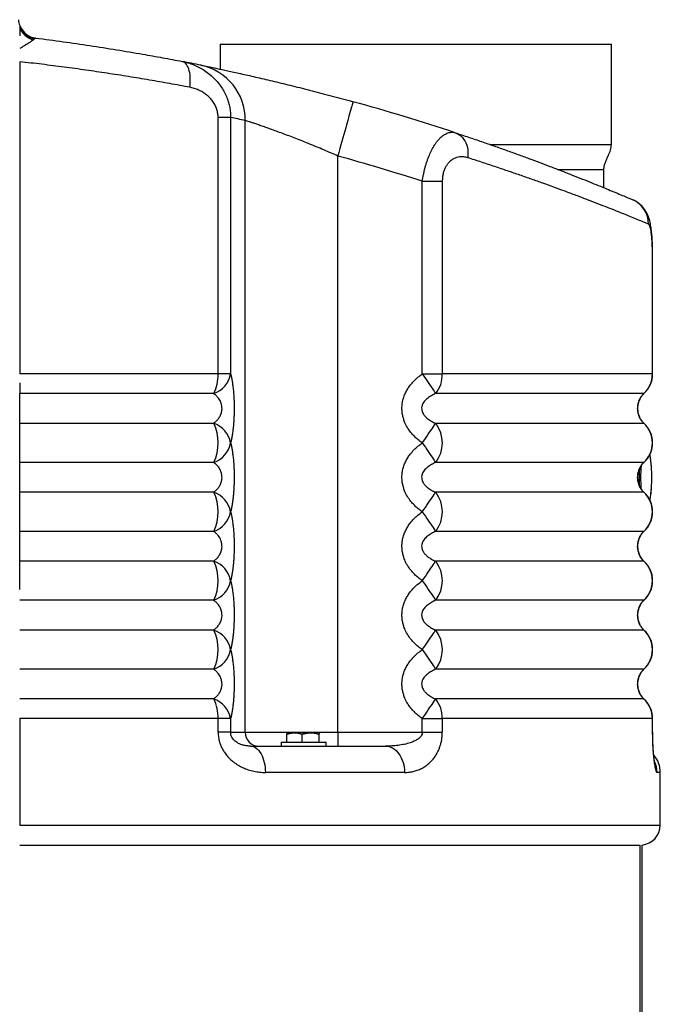
# Model space of a CAD drawing. Units: millimetres. Extents: x 46.2 to 88.7, y 78.9 to 153.8.
# Drawn here: x 72.7 to 85.5, y 132.3 to 152 of the extents above; entities that cross this region are included whole.
import ezdxf

# ---------------------------------------------------------------- set-up
doc = ezdxf.new("R2010")
doc.units = ezdxf.units.MM

msp = doc.modelspace()

# ---------------------------------------------------------------- linework, layer by layer
at = {"color": 2, "linetype": 'Continuous', "lineweight": 25}
for p, q in [((72.988, 151.585), (72.968, 151.565)), ((76.693, 151.477), (76.693, 150.977)), ((76.693, 151.477), (78.428, 151.477)), ((78.428, 151.477), (84.493, 151.477)), ((84.493, 149.477), (84.493, 151.477)), ((72.693, 151.127), (72.693, 144.897)), ((72.692, 150.897), (72.693, 150.897)), ((76.65, 144.897), (76.65, 150.013)), ((76.899, 150.013), (76.65, 150.013)), ((76.899, 150.013), (76.899, 144.897)), ((77.191, 137.747), (77.191, 149.955)), ((82.064, 149.477), (84.493, 149.477)), ((79.038, 137.747), (79.038, 149.245)), ((83.427, 148.977), (84.343, 148.977)), ((84.343, 148.613), (84.343, 148.977)), ((80.722, 148.741), (81.12, 148.741)), ((80.722, 144.897), (80.722, 148.741)), ((81.12, 148.741), (81.12, 144.897)), ((85.311, 144.897), (85.311, 147.275)), ((85.315, 147.275), (85.311, 147.275)), ((85.315, 144.897), (85.315, 147.275)), ((76.65, 144.897), (72.693, 144.897)), ((76.899, 144.897), (76.65, 144.897)), ((80.722, 144.897), (81.12, 144.897)), ((85.311, 144.897), (81.12, 144.897)), ((85.315, 144.897), (85.311, 144.897)), ((76.561, 144.507), (72.693, 144.507)), ((85.139, 144.507), (80.988, 144.507)), ((85.147, 144.512), (85.139, 144.507)), ((76.561, 143.912), (72.693, 143.912)), ((85.139, 143.912), (80.988, 143.912)), ((85.147, 143.907), (85.139, 143.912)), ((76.561, 143.132), (72.693, 143.132)), ((85.139, 143.132), (80.988, 143.132)), ((85.147, 143.137), (85.139, 143.132)), ((76.561, 142.537), (72.693, 142.537)), ((85.139, 142.537), (80.988, 142.537)), ((85.147, 142.532), (85.139, 142.537)), ((76.561, 141.757), (72.693, 141.757)), ((85.139, 141.757), (80.988, 141.757)), ((85.147, 141.762), (85.139, 141.757)), ((76.561, 141.162), (72.693, 141.162)), ((85.139, 141.162), (80.988, 141.162)), ((85.147, 141.157), (85.139, 141.162)), ((76.561, 140.382), (72.693, 140.382)), ((85.139, 140.382), (80.988, 140.382)), ((85.147, 140.387), (85.139, 140.382)), ((76.561, 139.787), (72.693, 139.787)), ((85.139, 139.787), (80.988, 139.787)), ((85.147, 139.782), (85.139, 139.787)), ((76.561, 139.007), (72.693, 139.007)), ((85.139, 139.007), (80.988, 139.007)), ((85.147, 139.012), (85.139, 139.007)), ((76.561, 138.412), (72.693, 138.412)), ((85.139, 138.412), (80.988, 138.412)), ((85.147, 138.407), (85.139, 138.412)), ((76.65, 138.022), (72.693, 138.022)), ((72.693, 138.022), (72.693, 135.897)), ((76.65, 137.747), (76.65, 138.022)), ((76.899, 138.022), (76.65, 138.022)), ((76.899, 138.022), (76.899, 137.747)), ((80.722, 137.747), (80.722, 138.022)), ((80.722, 138.022), (81.12, 138.022)), ((81.12, 138.022), (81.12, 137.747)), ((85.311, 138.022), (81.12, 138.022)), ((85.311, 137.747), (85.311, 138.022)), ((85.315, 138.022), (85.311, 138.022)), ((85.315, 137.747), (85.315, 138.022)), ((76.899, 137.747), (76.65, 137.747)), ((76.899, 137.747), (77.191, 137.747)), ((77.191, 137.747), (79.038, 137.747)), ((78.03, 137.737), (78.029, 137.736)), ((78.172, 137.737), (78.031, 137.737)), ((78.496, 137.737), (78.172, 137.737)), ((78.679, 137.737), (78.496, 137.737)), ((78.679, 137.737), (78.681, 137.735)), ((78.681, 137.736), (78.68, 137.737)), ((79.038, 137.747), (79.038, 137.472)), ((79.038, 137.747), (80.722, 137.747)), ((80.722, 137.747), (81.12, 137.747)), ((85.315, 137.747), (85.311, 137.747)), ((77.905, 137.552), (77.905, 137.472)), ((77.905, 137.552), (78.805, 137.552)), ((78.017, 137.552), (78.017, 137.708)), ((78.328, 137.552), (78.328, 137.708)), ((78.665, 137.552), (78.665, 137.708)), ((78.805, 137.472), (78.805, 137.552)), ((77.297, 137.472), (79.99, 137.472)), ((80.366, 136.947), (77.592, 136.947)), ((85.468, 136.947), (85.402, 136.947)), ((85.468, 135.897), (85.468, 136.947)), ((72.693, 135.897), (85.468, 135.897)), ((72.693, 135.497), (85.067, 135.497)), ((85.065, 85.104), (85.065, 135.497)), ((85.065, 85.104), (85.065, 135.497)), ((85.105, 85.104), (85.105, 135.499))]:
    msp.add_line(p, q, dxfattribs=at)
at = {"color": 2, "linetype": 'Continuous', "lineweight": 25, "flags": 128}
for points in [[(76.083, 150.617), (76.09, 150.668), (76.094, 150.718), (76.095, 150.768), (76.094, 150.816), (76.09, 150.862), (76.084, 150.905), (76.075, 150.946), (76.064, 150.984), (76.051, 151.018), (76.035, 151.048), (76.018, 151.074), (75.999, 151.096), (75.978, 151.113), (75.956, 151.125), (75.932, 151.132)], [(79.339, 150.329), (79.338, 150.327), (79.336, 150.319), (79.333, 150.307), (79.328, 150.289), (79.322, 150.267), (79.314, 150.24), (79.305, 150.208), (79.295, 150.172), (79.284, 150.131), (79.271, 150.086), (79.258, 150.038), (79.243, 149.985), (79.228, 149.929), (79.212, 149.871), (79.194, 149.809), (79.176, 149.744), (79.158, 149.677), (79.139, 149.608), (79.119, 149.538), (79.099, 149.466), (79.079, 149.393), (79.059, 149.319), (79.038, 149.245)], [(81.379, 149.71), (81.417, 149.694), (81.453, 149.674), (81.487, 149.649), (81.518, 149.619), (81.546, 149.585), (81.57, 149.547), (81.59, 149.506), (81.607, 149.462), (81.62, 149.415), (81.628, 149.366), (81.632, 149.315), (81.632, 149.263), (81.628, 149.211)], [(80.722, 144.897), (80.752, 144.853), (80.782, 144.809), (80.811, 144.766), (80.839, 144.725), (80.866, 144.685), (80.892, 144.648), (80.915, 144.613), (80.937, 144.581), (80.957, 144.553), (80.974, 144.528), (80.988, 144.507)], [(80.722, 143.522), (80.752, 143.566), (80.782, 143.609), (80.811, 143.652), (80.839, 143.693), (80.866, 143.733), (80.892, 143.77), (80.915, 143.805), (80.937, 143.837), (80.957, 143.866), (80.974, 143.891), (80.988, 143.912)], [(80.722, 143.522), (80.752, 143.478), (80.782, 143.434), (80.811, 143.391), (80.839, 143.35), (80.866, 143.31), (80.892, 143.273), (80.915, 143.238), (80.937, 143.206), (80.957, 143.178), (80.974, 143.153), (80.988, 143.132)], [(80.722, 142.147), (80.752, 142.191), (80.782, 142.234), (80.811, 142.277), (80.839, 142.318), (80.866, 142.358), (80.892, 142.395), (80.915, 142.43), (80.937, 142.462), (80.957, 142.491), (80.974, 142.516), (80.988, 142.537)], [(80.722, 142.147), (80.752, 142.103), (80.782, 142.059), (80.811, 142.016), (80.839, 141.975), (80.866, 141.935), (80.892, 141.898), (80.915, 141.863), (80.937, 141.831), (80.957, 141.803), (80.974, 141.778), (80.988, 141.757)], [(80.722, 140.772), (80.752, 140.816), (80.782, 140.859), (80.811, 140.902), (80.839, 140.943), (80.866, 140.983), (80.892, 141.02), (80.915, 141.055), (80.937, 141.087), (80.957, 141.116), (80.974, 141.141), (80.988, 141.162)], [(80.722, 140.772), (80.752, 140.728), (80.782, 140.684), (80.811, 140.641), (80.839, 140.6), (80.866, 140.56), (80.892, 140.523), (80.915, 140.488), (80.937, 140.456), (80.957, 140.428), (80.974, 140.403), (80.988, 140.382)], [(80.722, 139.397), (80.752, 139.441), (80.782, 139.484), (80.811, 139.527), (80.839, 139.568), (80.866, 139.608), (80.892, 139.645), (80.915, 139.68), (80.937, 139.712), (80.957, 139.741), (80.974, 139.766), (80.988, 139.787)], [(80.722, 139.397), (80.752, 139.353), (80.782, 139.309), (80.811, 139.266), (80.839, 139.225), (80.866, 139.185), (80.892, 139.148), (80.915, 139.113), (80.937, 139.081), (80.957, 139.053), (80.974, 139.028), (80.988, 139.007)], [(80.722, 138.022), (80.752, 138.066), (80.782, 138.109), (80.811, 138.152), (80.839, 138.193), (80.866, 138.233), (80.892, 138.27), (80.915, 138.305), (80.937, 138.337), (80.957, 138.366), (80.974, 138.391), (80.988, 138.412)], [(77.297, 137.472), (77.326, 137.469), (77.355, 137.462), (77.383, 137.449), (77.41, 137.432), (77.436, 137.41), (77.461, 137.383), (77.484, 137.353), (77.506, 137.318), (77.525, 137.28), (77.542, 137.238), (77.557, 137.194), (77.57, 137.148), (77.58, 137.099), (77.587, 137.049), (77.591, 136.998), (77.592, 136.947)], [(79.99, 137.472), (80.027, 137.469), (80.064, 137.462), (80.099, 137.449), (80.134, 137.432), (80.167, 137.41), (80.199, 137.383), (80.229, 137.353), (80.256, 137.318), (80.281, 137.28), (80.303, 137.238), (80.322, 137.194), (80.338, 137.148), (80.35, 137.099), (80.359, 137.049), (80.365, 136.998), (80.366, 136.947)]]:
    msp.add_lwpolyline(points, dxfattribs=at)
at = {"color": 2, "linetype": 'Continuous', "lineweight": 25}
for centre, radius, start, end in [((73.065, 151.995), 0.4, 184.3058, 201.413), ((73.065, 151.995), 0.4, 201.413, 262.8186), ((73.06, 151.974), 0.396, 201.7722, 259.5174), ((73.073, 151.967), 0.415, 203.8757, 255.3948), ((67.468, 107.572), 44.375, 78.5093, 79.0036), ((76.08, 149.969), 1.112, 359.2692, 78.1667), ((67.468, 107.572), 44.375, 71.7298, 74.4833), ((68.576, 107.572), 43.25, 78.5093, 78.9044), ((67.468, 107.572), 43.25, 72.1544, 74.4833), ((84.713, 147.897), 0.517, 359.0757, 66.6131), ((75.835, 144.877), 0.815, 332.9913, 1.4122), ((76.397, 144.99), 0.511, 288.7571, 349.468), ((80.511, 144.885), 0.609, 321.5904, 1.0842), ((84.784, 144.896), 0.527, 312.312, 0.0514), ((84.79, 144.897), 0.525, 312.8361, 0), ((75.771, 143.522), 0.881, 333.709, 26.291), ((76.397, 143.428), 0.511, 10.532, 71.2429), ((80.486, 143.522), 0.636, 322.1533, 37.8467), ((84.783, 143.522), 0.528, 312.3395, 47.6605), ((84.79, 143.522), 0.525, 312.8361, 47.1639), ((76.397, 143.615), 0.511, 288.7571, 349.468), ((83.565, 142.938), 1.729, 3.4555, 11.5665), ((88.158, 142.827), 3.083, 175.6702, 184.0369), ((82.28, 142.831), 3.018, 359.9329, 4.0134), ((88.333, 142.827), 3.287, 177.1443, 182.5758), ((82.236, 142.825), 3.063, 356.3577, 0.0441), ((83.393, 142.739), 1.902, 349.1084, 356.7312), ((75.771, 142.147), 0.881, 333.7091, 26.2909), ((76.397, 142.053), 0.511, 10.5322, 71.2426), ((80.486, 142.147), 0.636, 322.1534, 37.8466), ((84.783, 142.147), 0.528, 312.3396, 47.6604), ((84.79, 142.147), 0.525, 312.8361, 47.1639), ((76.397, 142.24), 0.511, 288.7575, 349.4681), ((75.771, 140.772), 0.881, 333.7091, 26.2909), ((76.397, 140.678), 0.511, 10.5319, 71.2425), ((80.486, 140.772), 0.636, 322.1534, 37.8466), ((84.783, 140.772), 0.528, 312.3396, 47.6604), ((84.79, 140.772), 0.525, 312.8361, 47.1639), ((76.397, 140.865), 0.511, 288.7574, 349.4678), ((75.771, 139.397), 0.881, 333.7091, 26.2909), ((76.397, 139.303), 0.511, 10.5322, 71.2426), ((80.486, 139.397), 0.636, 322.1534, 37.8466), ((84.783, 139.397), 0.528, 312.3396, 47.6604), ((84.79, 139.397), 0.525, 312.8361, 47.1639), ((76.397, 139.49), 0.511, 288.7575, 349.4681), ((75.835, 138.042), 0.815, 358.5879, 27.0085), ((76.397, 137.928), 0.511, 10.5319, 71.2425), ((80.511, 138.033), 0.61, 358.9159, 38.4093), ((84.784, 138.022), 0.527, 359.9487, 47.6876), ((84.79, 138.022), 0.525, 0, 47.1639), ((77.464, 137.744), 0.273, 179.523, 269.5997), ((84.943, 136.947), 0.525, 0, 41.3644), ((84.876, 136.947), 0.527, 359.9967, 25.0129), ((85.068, 135.897), 0.4, 275.3794, 0)]:
    msp.add_arc(centre, radius, start, end, dxfattribs=at)
for points, knots in [([(72.693, 151.849), (72.693, 151.849), (72.693, 151.847), (72.693, 151.834), (72.693, 151.827)], [0, 0, 0, 0, 0.497095, 1, 1, 1, 1]), ([(72.693, 151.827), (72.693, 151.824), (72.693, 151.82), (72.693, 151.809), (72.693, 151.801), (72.693, 151.799)], [0, 0, 0, 0, 0.3921529, 0.7973593, 1, 1, 1, 1]), ([(72.693, 151.799), (72.693, 151.788), (72.693, 151.766), (72.693, 151.714), (72.693, 151.672), (72.693, 151.644)], [0, 0, 0, 0, 0.250629, 0.501967, 1, 1, 1, 1]), ([(72.968, 151.565), (72.956, 151.556), (72.933, 151.538), (72.888, 151.508), (72.841, 151.478), (72.795, 151.45), (72.746, 151.421), (72.71, 151.401), (72.693, 151.391)], [0, 0, 0, 0, 0.193041, 0.390566, 0.541361, 0.6922, 0.84609, 1, 1, 1, 1]), ([(73.015, 151.599), (73.01, 151.599), (73, 151.598), (72.992, 151.589), (72.988, 151.585)], [0, 0, 0, 0, 0.496362, 1, 1, 1, 1]), ([(73.015, 151.599), (73.196, 151.575), (73.559, 151.528), (74.094, 151.45), (74.623, 151.367), (75.105, 151.285), (75.542, 151.207), (75.802, 151.157), (75.932, 151.132)], [0, 0, 0, 0, 0.179851, 0.359702, 0.540354, 0.721008, 0.860459, 1, 1, 1, 1]), ([(76.083, 150.617), (75.951, 150.641), (75.686, 150.691), (75.279, 150.762), (74.864, 150.831), (74.441, 150.897), (74.012, 150.96), (73.578, 151.019), (73.138, 151.076), (72.841, 151.11), (72.693, 151.127)], [0, 0, 0, 0, 0.122815, 0.245709, 0.371018, 0.496349, 0.621658, 0.747764, 0.873894, 1, 1, 1, 1]), ([(75.932, 151.132), (75.971, 151.123), (76.049, 151.106), (76.163, 151.066), (76.272, 151.015), (76.381, 150.952), (76.486, 150.875), (76.585, 150.783), (76.669, 150.686), (76.737, 150.586), (76.792, 150.488), (76.834, 150.388), (76.865, 150.288), (76.886, 150.191), (76.897, 150.099), (76.899, 150.039), (76.899, 150.013)], [0, 0, 0, 0, 0.07567, 0.151679, 0.227673, 0.30332, 0.388008, 0.47295, 0.5576, 0.627405, 0.697382, 0.767164, 0.828667, 0.890304, 0.951798, 1, 1, 1, 1]), ([(76.308, 151.057), (76.321, 151.055), (76.347, 151.049), (76.404, 151.038), (76.473, 151.024), (76.554, 151.007), (76.647, 150.987), (76.752, 150.965), (76.869, 150.94), (76.996, 150.912), (77.132, 150.882), (77.279, 150.849), (77.434, 150.813), (77.599, 150.775), (77.771, 150.734), (77.949, 150.691), (78.134, 150.646), (78.325, 150.598), (78.522, 150.548), (78.723, 150.496), (78.926, 150.442), (79.131, 150.387), (79.269, 150.349), (79.339, 150.329)], [0, 0, 0, 0, 0.046342, 0.092849, 0.139416, 0.185929, 0.232275, 0.278934, 0.32575, 0.372623, 0.419449, 0.466115, 0.513653, 0.561341, 0.609086, 0.656784, 0.704331, 0.753302, 0.802424, 0.851601, 0.90073, 0.949709, 1, 1, 1, 1]), ([(76.65, 150.013), (76.649, 150.027), (76.648, 150.068), (76.637, 150.135), (76.611, 150.217), (76.571, 150.296), (76.52, 150.368), (76.464, 150.427), (76.405, 150.477), (76.338, 150.523), (76.26, 150.563), (76.173, 150.597), (76.113, 150.61), (76.083, 150.617)], [0, 0, 0, 0, 0.043402, 0.127818, 0.212296, 0.312972, 0.413767, 0.500452, 0.58744, 0.674229, 0.782679, 0.891478, 1, 1, 1, 1]), ([(79.038, 149.245), (78.995, 149.264), (78.902, 149.305), (78.758, 149.368), (78.605, 149.432), (78.453, 149.494), (78.305, 149.553), (78.166, 149.608), (78.033, 149.659), (77.904, 149.707), (77.784, 149.751), (77.674, 149.791), (77.572, 149.826), (77.48, 149.858), (77.398, 149.886), (77.328, 149.91), (77.27, 149.929), (77.223, 149.945), (77.202, 149.951), (77.191, 149.955)], [0, 0, 0, 0, 0.0511285, 0.1123438, 0.1735577, 0.2363179, 0.2990757, 0.3578755, 0.4166726, 0.477054, 0.5374324, 0.5947056, 0.6519777, 0.7109093, 0.769839, 0.8265089, 0.8831773, 0.9415885, 1, 1, 1, 1]), ([(80.722, 148.741), (80.729, 148.787), (80.74, 148.856), (80.76, 148.947), (80.777, 149.014), (80.796, 149.08), (80.816, 149.144), (80.839, 149.206), (80.869, 149.283), (80.911, 149.371), (80.958, 149.452), (81, 149.514), (81.036, 149.561), (81.074, 149.602), (81.115, 149.64), (81.158, 149.672), (81.205, 149.698), (81.252, 149.714), (81.297, 149.722), (81.339, 149.721), (81.366, 149.713), (81.379, 149.71)], [0, 0, 0, 0, 0.076322, 0.115236, 0.154148, 0.192964, 0.231782, 0.271395, 0.311012, 0.384638, 0.45955, 0.506803, 0.554059, 0.602511, 0.650965, 0.709355, 0.76775, 0.828019, 0.888295, 0.943977, 1, 1, 1, 1]), ([(81.379, 149.71), (81.468, 149.68), (81.647, 149.621), (81.904, 149.533), (82.153, 149.447), (82.394, 149.362), (82.626, 149.278), (82.85, 149.196), (83.065, 149.116), (83.282, 149.034), (83.499, 148.95), (83.714, 148.866), (83.916, 148.786), (84.102, 148.711), (84.276, 148.64), (84.436, 148.575), (84.582, 148.514), (84.711, 148.46), (84.825, 148.411), (84.887, 148.385), (84.918, 148.371)], [0, 0, 0, 0, 0.049741, 0.099496, 0.149252, 0.198992, 0.249228, 0.299481, 0.349733, 0.399968, 0.459179, 0.518433, 0.5777, 0.636951, 0.69616, 0.756896, 0.817682, 0.878483, 0.939266, 1, 1, 1, 1]), ([(84.343, 148.977), (84.345, 149.002), (84.348, 149.05), (84.371, 149.12), (84.4, 149.189), (84.43, 149.252), (84.456, 149.31), (84.475, 149.365), (84.49, 149.42), (84.492, 149.459), (84.493, 149.477)], [0, 0, 0, 0, 0.137548, 0.276411, 0.418139, 0.56129, 0.673124, 0.783326, 0.891809, 1, 1, 1, 1]), ([(81.628, 149.211), (81.601, 149.218), (81.556, 149.23), (81.49, 149.231), (81.434, 149.224), (81.375, 149.206), (81.315, 149.174), (81.262, 149.131), (81.219, 149.08), (81.184, 149.025), (81.156, 148.962), (81.135, 148.892), (81.122, 148.817), (81.121, 148.766), (81.12, 148.741)], [0, 0, 0, 0, 0.123704, 0.208438, 0.293364, 0.377996, 0.474321, 0.570526, 0.641243, 0.711908, 0.784264, 0.856595, 0.928278, 1, 1, 1, 1]), ([(85.23, 147.889), (85.199, 147.902), (85.138, 147.927), (85.025, 147.973), (84.898, 148.025), (84.755, 148.083), (84.596, 148.147), (84.419, 148.217), (84.225, 148.292), (84.016, 148.373), (83.792, 148.458), (83.567, 148.542), (83.345, 148.623), (83.129, 148.701), (82.904, 148.782), (82.669, 148.864), (82.423, 148.949), (82.167, 149.035), (81.903, 149.122), (81.719, 149.182), (81.628, 149.211)], [0, 0, 0, 0, 0.059279, 0.118602, 0.177942, 0.237267, 0.296548, 0.357353, 0.418203, 0.47907, 0.539923, 0.60073, 0.650383, 0.700051, 0.74972, 0.799373, 0.849522, 0.899686, 0.949851, 1, 1, 1, 1]), ([(82.861, 149.191), (82.859, 149.192), (82.856, 149.193), (82.863, 149.191), (82.866, 149.19)], [0, 0, 0, 0, 0.519151, 1, 1, 1, 1]), ([(85.315, 147.275), (85.315, 147.278), (85.316, 147.302), (85.315, 147.347), (85.314, 147.408), (85.312, 147.469), (85.31, 147.527), (85.307, 147.585), (85.303, 147.643), (85.298, 147.699), (85.292, 147.755), (85.285, 147.81), (85.275, 147.868), (85.264, 147.922), (85.251, 147.972), (85.238, 148.014), (85.224, 148.052), (85.207, 148.09), (85.187, 148.128), (85.165, 148.164), (85.14, 148.199), (85.112, 148.233), (85.081, 148.265), (85.047, 148.295), (85.01, 148.322), (84.971, 148.346), (84.943, 148.361), (84.928, 148.367), (84.927, 148.367)], [0, 0, 0, 0, 0.007796, 0.053143, 0.098569, 0.143349, 0.188036, 0.233099, 0.278625, 0.324868, 0.372478, 0.42297, 0.474129, 0.533308, 0.579737, 0.618556, 0.654027, 0.689455, 0.724062, 0.75812, 0.792141, 0.826223, 0.860428, 0.894729, 0.929082, 0.963465, 0.997861, 1, 1, 1, 1]), ([(85.311, 147.275), (85.311, 147.298), (85.311, 147.345), (85.309, 147.423), (85.306, 147.509), (85.3, 147.597), (85.293, 147.676), (85.283, 147.746), (85.272, 147.803), (85.26, 147.847), (85.245, 147.878), (85.235, 147.885), (85.23, 147.889)], [0, 0, 0, 0, 0.076723, 0.15344, 0.261288, 0.369099, 0.472989, 0.57686, 0.682308, 0.787759, 0.893868, 1, 1, 1, 1]), ([(76.899, 144.897), (76.904, 144.877), (76.914, 144.836), (76.927, 144.766), (76.94, 144.685), (76.951, 144.591), (76.96, 144.495), (76.965, 144.407), (76.968, 144.329), (76.97, 144.246), (76.97, 144.159), (76.967, 144.069), (76.963, 143.982), (76.957, 143.898), (76.95, 143.819), (76.94, 143.74), (76.929, 143.662), (76.915, 143.586), (76.904, 143.543), (76.899, 143.522)], [0, 0, 0, 0, 0.06211, 0.124344, 0.186396, 0.259217, 0.33199, 0.37977, 0.427688, 0.475449, 0.529867, 0.584524, 0.638967, 0.693018, 0.747264, 0.801368, 0.867478, 0.933813, 1, 1, 1, 1]), ([(80.722, 143.522), (80.694, 143.542), (80.638, 143.582), (80.562, 143.652), (80.488, 143.733), (80.422, 143.828), (80.373, 143.923), (80.343, 144.012), (80.325, 144.089), (80.315, 144.172), (80.316, 144.259), (80.328, 144.349), (80.351, 144.437), (80.386, 144.52), (80.429, 144.599), (80.484, 144.679), (80.552, 144.757), (80.633, 144.832), (80.692, 144.875), (80.722, 144.897)], [0, 0, 0, 0, 0.06211, 0.124343, 0.186395, 0.259216, 0.33199, 0.37977, 0.427688, 0.475449, 0.529867, 0.584524, 0.638967, 0.693018, 0.747261, 0.801368, 0.867478, 0.933813, 1, 1, 1, 1]), ([(72.693, 144.719), (72.693, 144.699), (72.693, 144.65), (72.693, 144.592), (72.693, 144.542), (72.693, 144.518), (72.693, 144.507)], [0, 0, 0, 0, 0.245784, 0.603518, 0.801762, 1, 1, 1, 1]), ([(72.693, 143.912), (72.693, 143.925), (72.693, 143.95), (72.693, 143.991), (72.693, 144.033), (72.693, 144.081), (72.693, 144.137), (72.693, 144.201), (72.693, 144.266), (72.693, 144.33), (72.693, 144.389), (72.693, 144.451), (72.693, 144.486), (72.693, 144.507)], [0, 0, 0, 0, 0.081999, 0.163984, 0.230652, 0.297319, 0.392977, 0.488621, 0.584286, 0.67996, 0.775527, 0.871101, 1, 1, 1, 1]), ([(76.561, 143.912), (76.578, 143.925), (76.613, 143.952), (76.652, 143.997), (76.679, 144.038), (76.697, 144.072), (76.711, 144.106), (76.72, 144.14), (76.727, 144.178), (76.728, 144.22), (76.724, 144.26), (76.716, 144.294), (76.703, 144.334), (76.682, 144.377), (76.65, 144.424), (76.61, 144.469), (76.577, 144.494), (76.561, 144.507)], [0, 0, 0, 0, 0.1139528, 0.2276681, 0.2801719, 0.3327865, 0.3850184, 0.4210388, 0.4570129, 0.5195986, 0.5571929, 0.5948252, 0.6409872, 0.7130551, 0.7853458, 0.8925857, 1, 1, 1, 1]), ([(80.988, 144.507), (80.959, 144.493), (80.902, 144.466), (80.836, 144.422), (80.789, 144.38), (80.759, 144.346), (80.736, 144.312), (80.721, 144.279), (80.709, 144.24), (80.707, 144.199), (80.715, 144.158), (80.727, 144.124), (80.749, 144.084), (80.785, 144.042), (80.839, 143.994), (80.907, 143.95), (80.961, 143.925), (80.988, 143.912)], [0, 0, 0, 0, 0.113952, 0.227671, 0.280172, 0.332785, 0.385017, 0.421037, 0.457012, 0.519597, 0.557192, 0.594831, 0.640993, 0.713056, 0.785346, 0.892585, 1, 1, 1, 1]), ([(85.139, 143.912), (85.124, 143.928), (85.094, 143.96), (85.06, 144.016), (85.035, 144.078), (85.02, 144.141), (85.015, 144.202), (85.018, 144.247), (85.024, 144.293), (85.035, 144.342), (85.06, 144.402), (85.093, 144.458), (85.123, 144.49), (85.139, 144.507)], [0, 0, 0, 0, 0.1024079, 0.204816, 0.3057854, 0.4066316, 0.4898579, 0.5730864, 0.6008965, 0.6967976, 0.7928041, 0.8964044, 1, 1, 1, 1]), ([(85.148, 143.907), (85.144, 143.911), (85.129, 143.924), (85.108, 143.949), (85.086, 143.98), (85.067, 144.013), (85.052, 144.047), (85.039, 144.084), (85.029, 144.122), (85.023, 144.161), (85.02, 144.198), (85.021, 144.235), (85.025, 144.272), (85.032, 144.309), (85.042, 144.346), (85.056, 144.382), (85.072, 144.415), (85.091, 144.447), (85.114, 144.477), (85.133, 144.498), (85.145, 144.509), (85.148, 144.511)], [0, 0, 0, 0, 0.026798, 0.090575, 0.153982, 0.206289, 0.263267, 0.320828, 0.377914, 0.43315, 0.485616, 0.535639, 0.586849, 0.640578, 0.696245, 0.752718, 0.8087, 0.863563, 0.921831, 0.983776, 1, 1, 1, 1]), ([(72.693, 143.132), (72.693, 143.143), (72.693, 143.167), (72.693, 143.215), (72.693, 143.278), (72.693, 143.357), (72.693, 143.441), (72.693, 143.528), (72.693, 143.613), (72.693, 143.695), (72.693, 143.773), (72.693, 143.847), (72.693, 143.89), (72.693, 143.912)], [0, 0, 0, 0, 0.058548, 0.117098, 0.214546, 0.311979, 0.409526, 0.507068, 0.602901, 0.698741, 0.794561, 0.890391, 1, 1, 1, 1]), ([(76.899, 143.522), (76.904, 143.502), (76.914, 143.461), (76.927, 143.391), (76.94, 143.31), (76.951, 143.216), (76.96, 143.12), (76.965, 143.032), (76.968, 142.954), (76.97, 142.871), (76.97, 142.784), (76.967, 142.694), (76.963, 142.607), (76.957, 142.523), (76.95, 142.444), (76.94, 142.365), (76.929, 142.287), (76.915, 142.211), (76.904, 142.168), (76.899, 142.147)], [0, 0, 0, 0, 0.06211, 0.124341, 0.186396, 0.259217, 0.331989, 0.379771, 0.427689, 0.475448, 0.529866, 0.584524, 0.638966, 0.693019, 0.747263, 0.801367, 0.867478, 0.933814, 1, 1, 1, 1]), ([(80.722, 142.147), (80.694, 142.167), (80.638, 142.207), (80.562, 142.277), (80.488, 142.358), (80.422, 142.453), (80.373, 142.548), (80.343, 142.637), (80.325, 142.714), (80.315, 142.797), (80.316, 142.884), (80.328, 142.974), (80.351, 143.062), (80.386, 143.145), (80.429, 143.224), (80.484, 143.304), (80.552, 143.382), (80.633, 143.457), (80.692, 143.5), (80.722, 143.522)], [0, 0, 0, 0, 0.06211, 0.124342, 0.186394, 0.259215, 0.331989, 0.379771, 0.427689, 0.475448, 0.529866, 0.584523, 0.638966, 0.69302, 0.747264, 0.801368, 0.867477, 0.933815, 1, 1, 1, 1]), ([(85.291, 143.045), (85.291, 143.049), (85.29, 143.069), (85.286, 143.104), (85.282, 143.149), (85.276, 143.192), (85.27, 143.233), (85.264, 143.265), (85.26, 143.283), (85.259, 143.289)], [0, 0, 0, 0, 0.039393, 0.212072, 0.384912, 0.55798, 0.731362, 0.905175, 1, 1, 1, 1]), ([(72.693, 142.537), (72.693, 142.55), (72.693, 142.575), (72.693, 142.616), (72.693, 142.658), (72.693, 142.706), (72.693, 142.762), (72.693, 142.826), (72.693, 142.891), (72.693, 142.955), (72.693, 143.014), (72.693, 143.076), (72.693, 143.111), (72.693, 143.132)], [0, 0, 0, 0, 0.081996, 0.163982, 0.230654, 0.29732, 0.392975, 0.488623, 0.584289, 0.679963, 0.775526, 0.871101, 1, 1, 1, 1]), ([(76.561, 142.537), (76.578, 142.55), (76.613, 142.577), (76.652, 142.622), (76.679, 142.663), (76.697, 142.697), (76.711, 142.731), (76.72, 142.765), (76.727, 142.803), (76.728, 142.845), (76.724, 142.885), (76.716, 142.919), (76.703, 142.959), (76.682, 143.002), (76.65, 143.049), (76.61, 143.094), (76.577, 143.119), (76.561, 143.132)], [0, 0, 0, 0, 0.1139515, 0.2276687, 0.2801724, 0.3327847, 0.3850193, 0.4210369, 0.4570141, 0.5195998, 0.5571909, 0.5948263, 0.6409912, 0.7130566, 0.7853453, 0.892587, 1, 1, 1, 1]), ([(80.988, 143.132), (80.959, 143.118), (80.902, 143.091), (80.836, 143.047), (80.789, 143.005), (80.759, 142.971), (80.736, 142.937), (80.721, 142.904), (80.709, 142.865), (80.707, 142.824), (80.715, 142.783), (80.727, 142.749), (80.749, 142.709), (80.785, 142.667), (80.839, 142.619), (80.907, 142.575), (80.961, 142.55), (80.988, 142.537)], [0, 0, 0, 0, 0.113952, 0.227667, 0.280173, 0.332784, 0.385018, 0.421036, 0.457013, 0.519599, 0.55719, 0.59483, 0.640992, 0.713057, 0.785345, 0.892586, 1, 1, 1, 1]), ([(85.139, 142.537), (85.124, 142.553), (85.094, 142.585), (85.06, 142.641), (85.035, 142.703), (85.02, 142.766), (85.015, 142.827), (85.018, 142.872), (85.024, 142.918), (85.035, 142.967), (85.06, 143.027), (85.093, 143.083), (85.123, 143.115), (85.139, 143.132)], [0, 0, 0, 0, 0.102405, 0.204813, 0.305783, 0.406634, 0.48986, 0.573085, 0.600899, 0.6968, 0.792807, 0.896404, 1, 1, 1, 1]), ([(85.148, 142.532), (85.144, 142.536), (85.129, 142.549), (85.108, 142.574), (85.086, 142.605), (85.067, 142.638), (85.052, 142.672), (85.039, 142.709), (85.029, 142.747), (85.023, 142.786), (85.02, 142.823), (85.021, 142.86), (85.025, 142.897), (85.032, 142.934), (85.042, 142.971), (85.056, 143.007), (85.072, 143.04), (85.091, 143.072), (85.114, 143.102), (85.133, 143.123), (85.145, 143.134), (85.148, 143.136)], [0, 0, 0, 0, 0.026801, 0.090575, 0.153982, 0.20629, 0.263268, 0.320829, 0.377911, 0.433151, 0.485613, 0.53564, 0.586851, 0.640576, 0.696248, 0.752717, 0.808703, 0.863565, 0.92183, 0.983776, 1, 1, 1, 1]), ([(85.261, 142.374), (85.261, 142.376), (85.264, 142.388), (85.269, 142.415), (85.275, 142.455), (85.281, 142.498), (85.286, 142.543), (85.29, 142.586), (85.292, 142.615), (85.292, 142.628)], [0, 0, 0, 0, 0.018393, 0.189787, 0.360335, 0.530306, 0.699871, 0.869159, 1, 1, 1, 1]), ([(72.693, 141.757), (72.693, 141.768), (72.693, 141.792), (72.693, 141.84), (72.693, 141.903), (72.693, 141.982), (72.693, 142.066), (72.693, 142.153), (72.693, 142.238), (72.693, 142.32), (72.693, 142.398), (72.693, 142.472), (72.693, 142.515), (72.693, 142.537)], [0, 0, 0, 0, 0.05855, 0.117098, 0.214548, 0.311981, 0.409528, 0.507069, 0.602902, 0.698739, 0.794558, 0.890393, 1, 1, 1, 1]), ([(76.899, 142.147), (76.904, 142.127), (76.914, 142.086), (76.927, 142.016), (76.94, 141.935), (76.951, 141.841), (76.96, 141.745), (76.965, 141.657), (76.968, 141.579), (76.97, 141.496), (76.97, 141.409), (76.967, 141.319), (76.963, 141.232), (76.957, 141.148), (76.95, 141.069), (76.94, 140.99), (76.929, 140.912), (76.915, 140.836), (76.904, 140.793), (76.899, 140.772)], [0, 0, 0, 0, 0.06211, 0.124342, 0.186396, 0.259217, 0.331989, 0.379772, 0.427688, 0.475447, 0.529867, 0.584524, 0.638967, 0.693019, 0.747262, 0.801366, 0.867479, 0.933814, 1, 1, 1, 1]), ([(80.722, 140.772), (80.694, 140.792), (80.638, 140.832), (80.562, 140.902), (80.488, 140.983), (80.422, 141.078), (80.373, 141.173), (80.343, 141.262), (80.325, 141.339), (80.315, 141.422), (80.316, 141.509), (80.328, 141.599), (80.351, 141.687), (80.386, 141.77), (80.429, 141.849), (80.484, 141.929), (80.552, 142.007), (80.633, 142.082), (80.692, 142.125), (80.722, 142.147)], [0, 0, 0, 0, 0.06211, 0.124342, 0.186395, 0.259216, 0.331988, 0.379772, 0.427688, 0.475447, 0.529867, 0.584523, 0.638967, 0.693019, 0.747263, 0.801366, 0.867478, 0.933814, 1, 1, 1, 1]), ([(72.693, 141.162), (72.693, 141.175), (72.693, 141.2), (72.693, 141.241), (72.693, 141.283), (72.693, 141.331), (72.693, 141.387), (72.693, 141.451), (72.693, 141.516), (72.693, 141.58), (72.693, 141.639), (72.693, 141.701), (72.693, 141.736), (72.693, 141.757)], [0, 0, 0, 0, 0.081996, 0.163982, 0.230654, 0.297321, 0.392976, 0.488621, 0.584291, 0.679961, 0.775524, 0.871104, 1, 1, 1, 1]), ([(76.561, 141.162), (76.578, 141.175), (76.613, 141.202), (76.652, 141.247), (76.679, 141.288), (76.697, 141.322), (76.711, 141.356), (76.72, 141.39), (76.727, 141.428), (76.728, 141.47), (76.724, 141.51), (76.716, 141.544), (76.703, 141.584), (76.682, 141.627), (76.65, 141.674), (76.61, 141.719), (76.577, 141.744), (76.561, 141.757)], [0, 0, 0, 0, 0.113952, 0.227669, 0.280171, 0.332785, 0.385018, 0.421038, 0.457012, 0.519601, 0.557189, 0.594828, 0.64099, 0.713058, 0.785347, 0.892587, 1, 1, 1, 1]), ([(80.988, 141.757), (80.959, 141.743), (80.902, 141.716), (80.836, 141.672), (80.789, 141.63), (80.759, 141.596), (80.736, 141.562), (80.721, 141.529), (80.709, 141.49), (80.707, 141.449), (80.715, 141.408), (80.727, 141.374), (80.749, 141.334), (80.785, 141.292), (80.839, 141.244), (80.907, 141.2), (80.961, 141.175), (80.988, 141.162)], [0, 0, 0, 0, 0.113951, 0.227668, 0.280171, 0.332785, 0.385017, 0.421037, 0.457012, 0.519601, 0.557189, 0.594829, 0.64099, 0.713058, 0.785346, 0.892586, 1, 1, 1, 1]), ([(85.139, 141.162), (85.124, 141.178), (85.094, 141.21), (85.06, 141.266), (85.035, 141.328), (85.02, 141.391), (85.015, 141.452), (85.018, 141.497), (85.024, 141.543), (85.035, 141.592), (85.06, 141.652), (85.093, 141.708), (85.123, 141.74), (85.139, 141.757)], [0, 0, 0, 0, 0.1024024, 0.204811, 0.3057848, 0.4066316, 0.4898627, 0.5730873, 0.6008976, 0.6968032, 0.7928065, 0.8964039, 1, 1, 1, 1]), ([(85.148, 141.157), (85.144, 141.161), (85.129, 141.174), (85.108, 141.199), (85.086, 141.23), (85.067, 141.263), (85.052, 141.297), (85.039, 141.334), (85.029, 141.372), (85.023, 141.411), (85.02, 141.448), (85.021, 141.485), (85.025, 141.522), (85.032, 141.559), (85.042, 141.596), (85.056, 141.632), (85.072, 141.665), (85.091, 141.697), (85.114, 141.727), (85.133, 141.748), (85.145, 141.759), (85.148, 141.761)], [0, 0, 0, 0, 0.026798, 0.090575, 0.15398, 0.206287, 0.263268, 0.32083, 0.377912, 0.433152, 0.485614, 0.535637, 0.586852, 0.640573, 0.696244, 0.752714, 0.808703, 0.863562, 0.92183, 0.983776, 1, 1, 1, 1]), ([(72.693, 140.6), (72.693, 140.602), (72.693, 140.631), (72.693, 140.692), (72.693, 140.777), (72.693, 140.863), (72.693, 140.945), (72.693, 141.023), (72.693, 141.097), (72.693, 141.14), (72.693, 141.162)], [0, 0, 0, 0, 0.014018, 0.153805, 0.293589, 0.430924, 0.568271, 0.705587, 0.842922, 1, 1, 1, 1]), ([(76.899, 140.772), (76.904, 140.752), (76.914, 140.711), (76.927, 140.641), (76.94, 140.56), (76.951, 140.466), (76.96, 140.37), (76.965, 140.282), (76.968, 140.204), (76.97, 140.121), (76.97, 140.034), (76.967, 139.944), (76.963, 139.857), (76.957, 139.773), (76.95, 139.694), (76.94, 139.615), (76.929, 139.537), (76.915, 139.461), (76.904, 139.418), (76.899, 139.397)], [0, 0, 0, 0, 0.06211, 0.124343, 0.186395, 0.259216, 0.331989, 0.379771, 0.427689, 0.475448, 0.529866, 0.584525, 0.638966, 0.693019, 0.747262, 0.801367, 0.867478, 0.933814, 1, 1, 1, 1]), ([(80.722, 139.397), (80.694, 139.417), (80.638, 139.457), (80.562, 139.527), (80.488, 139.608), (80.422, 139.703), (80.373, 139.798), (80.343, 139.887), (80.325, 139.964), (80.315, 140.047), (80.316, 140.134), (80.328, 140.224), (80.351, 140.312), (80.386, 140.395), (80.429, 140.474), (80.484, 140.554), (80.552, 140.632), (80.633, 140.707), (80.692, 140.75), (80.722, 140.772)], [0, 0, 0, 0, 0.06211, 0.124342, 0.186394, 0.259215, 0.331989, 0.379771, 0.427689, 0.475448, 0.529866, 0.584524, 0.638966, 0.693019, 0.747262, 0.801367, 0.867479, 0.933814, 1, 1, 1, 1]), ([(76.561, 139.787), (76.578, 139.8), (76.613, 139.827), (76.652, 139.872), (76.679, 139.913), (76.697, 139.947), (76.711, 139.981), (76.72, 140.015), (76.727, 140.053), (76.728, 140.095), (76.724, 140.135), (76.716, 140.169), (76.703, 140.209), (76.682, 140.252), (76.65, 140.299), (76.61, 140.344), (76.577, 140.369), (76.561, 140.382)], [0, 0, 0, 0, 0.113953, 0.227668, 0.280172, 0.332784, 0.385019, 0.421037, 0.457014, 0.5196, 0.557191, 0.594829, 0.640991, 0.713057, 0.785345, 0.892587, 1, 1, 1, 1]), ([(80.988, 140.382), (80.959, 140.368), (80.902, 140.341), (80.836, 140.297), (80.789, 140.255), (80.759, 140.221), (80.736, 140.187), (80.721, 140.154), (80.709, 140.115), (80.707, 140.074), (80.715, 140.033), (80.727, 139.999), (80.749, 139.959), (80.785, 139.917), (80.839, 139.869), (80.907, 139.825), (80.961, 139.8), (80.988, 139.787)], [0, 0, 0, 0, 0.113951, 0.2276677, 0.2801729, 0.3327844, 0.3850184, 0.4210361, 0.4570137, 0.5195996, 0.5571903, 0.59483, 0.6409917, 0.7130571, 0.7853451, 0.8925863, 1, 1, 1, 1]), ([(85.139, 139.787), (85.124, 139.803), (85.094, 139.835), (85.06, 139.891), (85.035, 139.953), (85.02, 140.016), (85.015, 140.077), (85.018, 140.122), (85.024, 140.168), (85.035, 140.217), (85.06, 140.277), (85.093, 140.333), (85.123, 140.365), (85.139, 140.382)], [0, 0, 0, 0, 0.102405, 0.204814, 0.305787, 0.406634, 0.489864, 0.573084, 0.600899, 0.6968, 0.792807, 0.896404, 1, 1, 1, 1]), ([(85.148, 139.782), (85.144, 139.786), (85.129, 139.799), (85.108, 139.824), (85.086, 139.855), (85.067, 139.888), (85.052, 139.922), (85.039, 139.959), (85.029, 139.997), (85.023, 140.036), (85.02, 140.073), (85.021, 140.11), (85.025, 140.147), (85.032, 140.184), (85.042, 140.221), (85.056, 140.257), (85.072, 140.29), (85.091, 140.322), (85.114, 140.352), (85.133, 140.373), (85.145, 140.384), (85.148, 140.386)], [0, 0, 0, 0, 0.026801, 0.090574, 0.153982, 0.206289, 0.263267, 0.320828, 0.377914, 0.43315, 0.485612, 0.535639, 0.586854, 0.640575, 0.696246, 0.752715, 0.8087, 0.863563, 0.921831, 0.983776, 1, 1, 1, 1]), ([(76.899, 139.397), (76.904, 139.377), (76.914, 139.336), (76.927, 139.266), (76.94, 139.185), (76.951, 139.091), (76.96, 138.995), (76.965, 138.907), (76.968, 138.829), (76.97, 138.746), (76.97, 138.659), (76.967, 138.569), (76.963, 138.482), (76.957, 138.398), (76.95, 138.319), (76.94, 138.24), (76.929, 138.162), (76.915, 138.086), (76.904, 138.043), (76.899, 138.022)], [0, 0, 0, 0, 0.06211, 0.124342, 0.186396, 0.259217, 0.331989, 0.379772, 0.427688, 0.475447, 0.529867, 0.584524, 0.638967, 0.693019, 0.747262, 0.801366, 0.867477, 0.933814, 1, 1, 1, 1]), ([(80.722, 138.022), (80.694, 138.042), (80.638, 138.082), (80.562, 138.152), (80.488, 138.233), (80.422, 138.328), (80.373, 138.423), (80.343, 138.512), (80.325, 138.589), (80.315, 138.672), (80.316, 138.759), (80.328, 138.849), (80.351, 138.937), (80.386, 139.02), (80.429, 139.099), (80.484, 139.179), (80.552, 139.257), (80.633, 139.332), (80.692, 139.375), (80.722, 139.397)], [0, 0, 0, 0, 0.06211, 0.124342, 0.186395, 0.259216, 0.331988, 0.379772, 0.427688, 0.475447, 0.529867, 0.584523, 0.638967, 0.693019, 0.747262, 0.801368, 0.867479, 0.933814, 1, 1, 1, 1]), ([(76.561, 138.412), (76.578, 138.425), (76.613, 138.452), (76.652, 138.497), (76.679, 138.538), (76.697, 138.572), (76.711, 138.606), (76.72, 138.64), (76.727, 138.678), (76.728, 138.72), (76.724, 138.76), (76.716, 138.794), (76.703, 138.834), (76.682, 138.877), (76.65, 138.924), (76.61, 138.969), (76.577, 138.994), (76.561, 139.007)], [0, 0, 0, 0, 0.113952, 0.227669, 0.280173, 0.332785, 0.385017, 0.421038, 0.457012, 0.519601, 0.557189, 0.594827, 0.64099, 0.713058, 0.785346, 0.892588, 1, 1, 1, 1]), ([(80.988, 139.007), (80.959, 138.993), (80.902, 138.966), (80.836, 138.922), (80.789, 138.88), (80.759, 138.846), (80.736, 138.812), (80.721, 138.779), (80.709, 138.74), (80.707, 138.699), (80.715, 138.658), (80.727, 138.624), (80.749, 138.584), (80.785, 138.542), (80.839, 138.494), (80.907, 138.45), (80.961, 138.425), (80.988, 138.412)], [0, 0, 0, 0, 0.113951, 0.227668, 0.280171, 0.332785, 0.385017, 0.421037, 0.457012, 0.519601, 0.557189, 0.594829, 0.64099, 0.713058, 0.785346, 0.892586, 1, 1, 1, 1]), ([(85.139, 138.412), (85.124, 138.428), (85.094, 138.46), (85.06, 138.516), (85.035, 138.578), (85.02, 138.641), (85.015, 138.702), (85.018, 138.747), (85.024, 138.793), (85.035, 138.842), (85.06, 138.902), (85.093, 138.958), (85.123, 138.99), (85.139, 139.007)], [0, 0, 0, 0, 0.102402, 0.204811, 0.305785, 0.406631, 0.489862, 0.573087, 0.600897, 0.696803, 0.792806, 0.896407, 1, 1, 1, 1]), ([(85.148, 138.407), (85.144, 138.411), (85.129, 138.424), (85.108, 138.449), (85.086, 138.48), (85.067, 138.513), (85.052, 138.547), (85.039, 138.584), (85.029, 138.622), (85.023, 138.661), (85.02, 138.698), (85.021, 138.735), (85.025, 138.772), (85.032, 138.809), (85.042, 138.846), (85.056, 138.882), (85.072, 138.915), (85.091, 138.947), (85.114, 138.977), (85.133, 138.998), (85.145, 139.009), (85.148, 139.011)], [0, 0, 0, 0, 0.026798, 0.090575, 0.153979, 0.206287, 0.263268, 0.320829, 0.377912, 0.433152, 0.485614, 0.535637, 0.586852, 0.640577, 0.696244, 0.752714, 0.808703, 0.863562, 0.92183, 0.983776, 1, 1, 1, 1]), ([(76.65, 137.747), (76.651, 137.714), (76.654, 137.647), (76.675, 137.557), (76.703, 137.479), (76.735, 137.411), (76.777, 137.342), (76.828, 137.275), (76.889, 137.211), (76.962, 137.148), (77.048, 137.09), (77.147, 137.039), (77.252, 136.998), (77.362, 136.969), (77.477, 136.95), (77.554, 136.948), (77.592, 136.947)], [0, 0, 0, 0, 0.065571, 0.13116, 0.182283, 0.233594, 0.284767, 0.347951, 0.41136, 0.474626, 0.558112, 0.641882, 0.725473, 0.816896, 0.908531, 1, 1, 1, 1]), ([(77.297, 137.472), (77.273, 137.473), (77.224, 137.474), (77.155, 137.488), (77.089, 137.51), (77.034, 137.537), (76.988, 137.57), (76.953, 137.605), (76.927, 137.642), (76.91, 137.678), (76.901, 137.712), (76.9, 137.736), (76.899, 137.747)], [0, 0, 0, 0, 0.167052, 0.334068, 0.475274, 0.616356, 0.708195, 0.799831, 0.87032, 0.91845, 0.964528, 1, 1, 1, 1]), ([(78.017, 137.708), (78.042, 137.716), (78.093, 137.732), (78.146, 137.735), (78.172, 137.737)], [0, 0, 0, 0, 0.495458, 1, 1, 1, 1]), ([(78.031, 137.737), (78.03, 137.736), (78.027, 137.735), (78.022, 137.726), (78.019, 137.714), (78.017, 137.708)], [0, 0, 0, 0, 0.241612, 0.618727, 1, 1, 1, 1]), ([(78.172, 137.737), (78.176, 137.737), (78.204, 137.736), (78.256, 137.73), (78.304, 137.715), (78.328, 137.708)], [0, 0, 0, 0, 0.070078, 0.530775, 1, 1, 1, 1]), ([(78.328, 137.708), (78.355, 137.716), (78.41, 137.732), (78.468, 137.735), (78.496, 137.737)], [0, 0, 0, 0, 0.495459, 1, 1, 1, 1]), ([(78.496, 137.737), (78.5, 137.737), (78.531, 137.736), (78.588, 137.73), (78.639, 137.715), (78.665, 137.708)], [0, 0, 0, 0, 0.070079, 0.530775, 1, 1, 1, 1]), ([(78.665, 137.708), (78.667, 137.714), (78.671, 137.726), (78.675, 137.735), (78.678, 137.736), (78.679, 137.737)], [0, 0, 0, 0, 0.37744, 0.758388, 1, 1, 1, 1]), ([(80.722, 137.747), (80.721, 137.734), (80.718, 137.707), (80.696, 137.669), (80.664, 137.634), (80.616, 137.599), (80.555, 137.566), (80.466, 137.533), (80.361, 137.505), (80.238, 137.485), (80.115, 137.474), (80.032, 137.472), (79.99, 137.472)], [0, 0, 0, 0, 0.04345, 0.092038, 0.149701, 0.207647, 0.303883, 0.400332, 0.549813, 0.699426, 0.849701, 1, 1, 1, 1]), ([(80.366, 136.947), (80.395, 136.948), (80.453, 136.949), (80.539, 136.964), (80.624, 136.989), (80.71, 137.026), (80.793, 137.076), (80.865, 137.135), (80.926, 137.198), (80.976, 137.263), (81.017, 137.33), (81.049, 137.397), (81.074, 137.461), (81.094, 137.529), (81.109, 137.599), (81.118, 137.673), (81.119, 137.722), (81.12, 137.747)], [0, 0, 0, 0, 0.08207, 0.1642585, 0.2462994, 0.3340127, 0.4219231, 0.5095191, 0.5751812, 0.6409952, 0.706566, 0.7554881, 0.8045243, 0.8534039, 0.9022192, 0.9512069, 1, 1, 1, 1]), ([(85.311, 137.747), (85.311, 137.72), (85.311, 137.666), (85.313, 137.583), (85.316, 137.498), (85.32, 137.415), (85.326, 137.335), (85.333, 137.259), (85.34, 137.19), (85.348, 137.128), (85.357, 137.073), (85.366, 137.027), (85.376, 136.991), (85.385, 136.966), (85.394, 136.95), (85.4, 136.948), (85.402, 136.947)], [0, 0, 0, 0, 0.0626618, 0.1253224, 0.1950321, 0.2649832, 0.3347022, 0.4064945, 0.478534, 0.5503403, 0.6250291, 0.6999761, 0.7746848, 0.8497054, 0.9249592, 1, 1, 1, 1]), ([(85.358, 137.137), (85.358, 137.137), (85.359, 137.137), (85.358, 137.139), (85.357, 137.144), (85.355, 137.154), (85.352, 137.168), (85.349, 137.187), (85.346, 137.21), (85.342, 137.238), (85.338, 137.27), (85.335, 137.305), (85.331, 137.344), (85.328, 137.386), (85.325, 137.431), (85.322, 137.48), (85.32, 137.53), (85.318, 137.581), (85.317, 137.634), (85.316, 137.687), (85.315, 137.724), (85.315, 137.744), (85.316, 137.747)], [0, 0, 0, 0, 0.000103, 0.036988, 0.077341, 0.121371, 0.169014, 0.219919, 0.273525, 0.329137, 0.386013, 0.44421, 0.501829, 0.561338, 0.622206, 0.683964, 0.746158, 0.808299, 0.86996, 0.930998, 0.99201, 1, 1, 1, 1])]:
    msp.add_open_spline(points, degree=3, knots=knots, dxfattribs=at)

doc.saveas('drawing.dxf')
